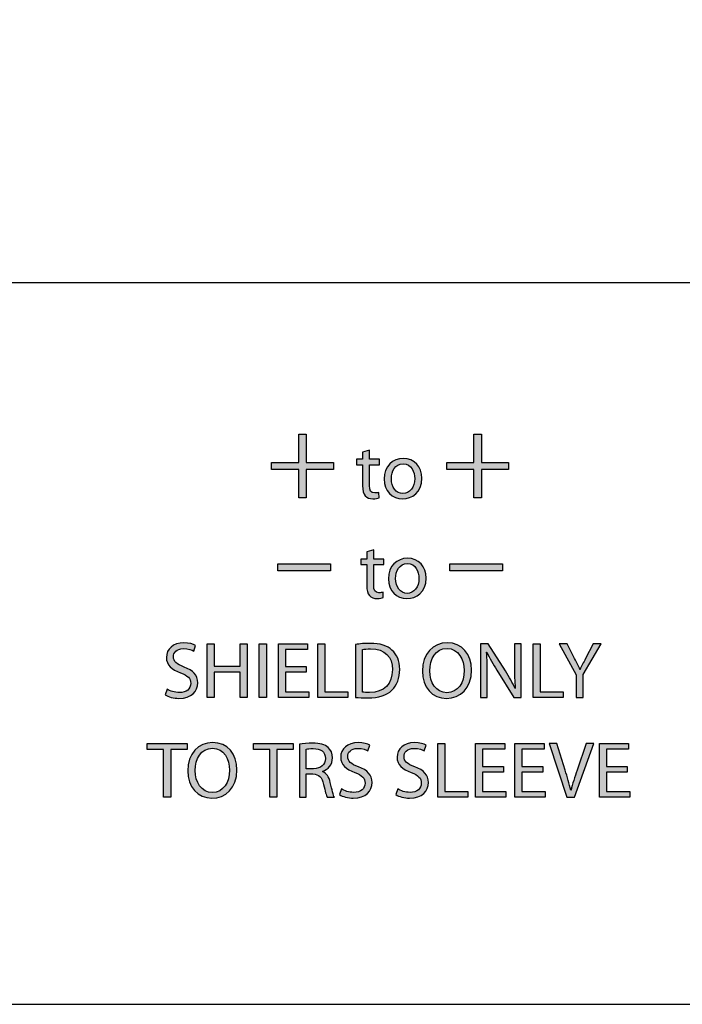
# Model space of a CAD drawing. Extents: x 0.49 to 7.8, y -9.7 to -0.42.
# Drawn here: x 3.48 to 4.41, y -9.7 to -8.33 of the extents above; entities that cross this region are included whole.
import ezdxf

# ---------------------------------------------------------------- set-up
doc = ezdxf.new("R2010")
doc.units = 0
doc.header["$MEASUREMENT"] = 0
doc.layers.add('LAYER_1', color=7, linetype='CONTINUOUS')

# ---------------------------------------------------------------- blocks, each defined once
blk = doc.blocks.new('BLOCK_130')
at = {"layer": 'LAYER_1'}
h = blk.add_hatch(color=7, dxfattribs=at)
h.dxf.hatch_style = 2
h.paths.add_polyline_path([(3.8835, -8.9114), (3.8835, -8.9505), (3.9212, -8.9505), (3.9212, -8.9605), (3.8835, -8.9605), (3.8835, -9), (3.8729, -9), (3.8729, -8.9605), (3.8352, -8.9605), (3.8352, -8.9505), (3.8729, -8.9505), (3.8729, -8.9114)])
h = blk.add_hatch(color=7, dxfattribs=at)
h.dxf.hatch_style = 2
h.paths.add_polyline_path([(4.1271, -8.9114), (4.1271, -8.9505), (4.1647, -8.9505), (4.1647, -8.9605), (4.1271, -8.9605), (4.1271, -9), (4.1164, -9), (4.1164, -8.9605), (4.0788, -8.9605), (4.0788, -8.9505), (4.1164, -8.9505), (4.1164, -8.9114)])
h = blk.add_hatch(color=7, dxfattribs=at)
h.dxf.hatch_style = 2
edge = h.paths.add_edge_path()
edge.add_spline(control_points=[(3.9713, -8.9334), (3.9713, -8.9334), (3.9713, -8.9462), (3.9713, -8.9462), (3.9713, -8.9462), (3.9853, -8.9462), (3.9853, -8.9462), (3.9853, -8.9462), (3.9853, -8.9537), (3.9853, -8.9537), (3.9853, -8.9537), (3.9713, -8.9537), (3.9713, -8.9537), (3.9713, -8.9537), (3.9713, -8.9827), (3.9713, -8.9827), (3.9713, -8.9893), (3.9732, -8.9931), (3.9787, -8.9931), (3.9813, -8.9931), (3.9829, -8.9929), (3.9843, -8.9924), (3.9843, -8.9924), (3.9848, -8.9999), (3.9848, -8.9999), (3.9829, -9.0006), (3.9799, -9.0012), (3.9761, -9.0012), (3.9715, -9.0012), (3.9679, -8.9997), (3.9655, -8.9971), (3.9629, -8.9941), (3.9618, -8.9893), (3.9618, -8.983), (3.9618, -8.983), (3.9618, -8.9537), (3.9618, -8.9537), (3.9618, -8.9537), (3.9534, -8.9537), (3.9534, -8.9537), (3.9534, -8.9537), (3.9534, -8.9462), (3.9534, -8.9462), (3.9534, -8.9462), (3.9618, -8.9462), (3.9618, -8.9462), (3.9618, -8.9462), (3.9618, -8.9363), (3.9618, -8.9363), (3.9618, -8.9363), (3.9713, -8.9334), (3.9713, -8.9334)], knot_values=[0, 0, 0, 0, 1, 1, 1, 2, 2, 2, 3, 3, 3, 4, 4, 4, 5, 5, 5, 6, 6, 6, 7, 7, 7, 8, 8, 8, 9, 9, 9, 10, 10, 10, 11, 11, 11, 12, 12, 12, 13, 13, 13, 14, 14, 14, 15, 15, 15, 16, 16, 16, 17, 17, 17, 17], degree=3, periodic=1)
h = blk.add_hatch(color=7, dxfattribs=at)
h.dxf.hatch_style = 2
edge = h.paths.add_edge_path()
edge.add_spline(control_points=[(4.0443, -8.9727), (4.0443, -8.9926), (4.0304, -9.0012), (4.0175, -9.0012), (4.0031, -9.0012), (3.9918, -8.9906), (3.9918, -8.9736), (3.9918, -8.9557), (4.0037, -8.9451), (4.0184, -8.9451), (4.0339, -8.9451), (4.0443, -8.9564), (4.0443, -8.9727)], knot_values=[0, 0, 0, 0, 1, 1, 1, 2, 2, 2, 3, 3, 3, 4, 4, 4, 4], degree=3, periodic=1)
edge = h.paths.add_edge_path()
edge.add_spline(control_points=[(4.0018, -8.9732), (4.0018, -8.985), (4.0084, -8.9939), (4.018, -8.9939), (4.0273, -8.9939), (4.0343, -8.9851), (4.0343, -8.973), (4.0343, -8.9639), (4.0298, -8.9525), (4.0182, -8.9525), (4.0068, -8.9525), (4.0018, -8.9631), (4.0018, -8.9732)], knot_values=[0, 0, 0, 0, 1, 1, 1, 2, 2, 2, 3, 3, 3, 4, 4, 4, 4], degree=3, periodic=1)
h = blk.add_hatch(color=7, dxfattribs=at)
h.dxf.hatch_style = 2
edge = h.paths.add_edge_path()
edge.add_spline(control_points=[(3.9772, -9.0723), (3.9772, -9.0723), (3.9772, -9.0851), (3.9772, -9.0851), (3.9772, -9.0851), (3.9912, -9.0851), (3.9912, -9.0851), (3.9912, -9.0851), (3.9912, -9.0926), (3.9912, -9.0926), (3.9912, -9.0926), (3.9772, -9.0926), (3.9772, -9.0926), (3.9772, -9.0926), (3.9772, -9.1216), (3.9772, -9.1216), (3.9772, -9.1282), (3.9791, -9.132), (3.9845, -9.132), (3.9872, -9.132), (3.9888, -9.1318), (3.9902, -9.1313), (3.9902, -9.1313), (3.9906, -9.1388), (3.9906, -9.1388), (3.9888, -9.1394), (3.9858, -9.1401), (3.982, -9.1401), (3.9774, -9.1401), (3.9738, -9.1385), (3.9714, -9.136), (3.9688, -9.133), (3.9677, -9.1282), (3.9677, -9.1219), (3.9677, -9.1219), (3.9677, -9.0926), (3.9677, -9.0926), (3.9677, -9.0926), (3.9593, -9.0926), (3.9593, -9.0926), (3.9593, -9.0926), (3.9593, -9.0851), (3.9593, -9.0851), (3.9593, -9.0851), (3.9677, -9.0851), (3.9677, -9.0851), (3.9677, -9.0851), (3.9677, -9.0751), (3.9677, -9.0751), (3.9677, -9.0751), (3.9772, -9.0723), (3.9772, -9.0723)], knot_values=[0, 0, 0, 0, 1, 1, 1, 2, 2, 2, 3, 3, 3, 4, 4, 4, 5, 5, 5, 6, 6, 6, 7, 7, 7, 8, 8, 8, 9, 9, 9, 10, 10, 10, 11, 11, 11, 12, 12, 12, 13, 13, 13, 14, 14, 14, 15, 15, 15, 16, 16, 16, 17, 17, 17, 17], degree=3, periodic=1)
h = blk.add_hatch(color=7, dxfattribs=at)
h.dxf.hatch_style = 2
edge = h.paths.add_edge_path()
edge.add_spline(control_points=[(4.0502, -9.1116), (4.0502, -9.1314), (4.0363, -9.1401), (4.0234, -9.1401), (4.009, -9.1401), (3.9977, -9.1294), (3.9977, -9.1125), (3.9977, -9.0946), (4.0095, -9.084), (4.0243, -9.084), (4.0398, -9.084), (4.0502, -9.0952), (4.0502, -9.1116)], knot_values=[0, 0, 0, 0, 1, 1, 1, 2, 2, 2, 3, 3, 3, 4, 4, 4, 4], degree=3, periodic=1)
edge = h.paths.add_edge_path()
edge.add_spline(control_points=[(4.0077, -9.1121), (4.0077, -9.1239), (4.0143, -9.1328), (4.0239, -9.1328), (4.0332, -9.1328), (4.0402, -9.124), (4.0402, -9.1119), (4.0402, -9.1028), (4.0356, -9.0914), (4.0241, -9.0914), (4.0127, -9.0914), (4.0077, -9.102), (4.0077, -9.1121)], knot_values=[0, 0, 0, 0, 1, 1, 1, 2, 2, 2, 3, 3, 3, 4, 4, 4, 4], degree=3, periodic=1)
h = blk.add_hatch(color=7, dxfattribs=at)
h.dxf.hatch_style = 2
h.paths.add_polyline_path([(3.917, -9.0916), (3.917, -9.1016), (3.8437, -9.1016), (3.8437, -9.0916)])
h = blk.add_hatch(color=7, dxfattribs=at)
h.dxf.hatch_style = 2
h.paths.add_polyline_path([(4.1563, -9.0916), (4.1563, -9.1016), (4.083, -9.1016), (4.083, -9.0916)])
h = blk.add_hatch(color=7, dxfattribs=at)
h.dxf.hatch_style = 2
edge = h.paths.add_edge_path()
edge.add_spline(control_points=[(3.6898, -9.266), (3.6941, -9.2688), (3.7003, -9.2709), (3.707, -9.2709), (3.7169, -9.2709), (3.7226, -9.2657), (3.7226, -9.2581), (3.7226, -9.2512), (3.7187, -9.2471), (3.7086, -9.2434), (3.6963, -9.2389), (3.6888, -9.2325), (3.6888, -9.222), (3.6888, -9.2104), (3.6984, -9.2017), (3.713, -9.2017), (3.7205, -9.2017), (3.7262, -9.2035), (3.7294, -9.2054), (3.7294, -9.2054), (3.7268, -9.2133), (3.7268, -9.2133), (3.7244, -9.2118), (3.7194, -9.2097), (3.7127, -9.2097), (3.7024, -9.2097), (3.6986, -9.2158), (3.6986, -9.2209), (3.6986, -9.2279), (3.7031, -9.2314), (3.7134, -9.2354), (3.7261, -9.2402), (3.7324, -9.2464), (3.7324, -9.2574), (3.7324, -9.2689), (3.724, -9.279), (3.7063, -9.279), (3.6991, -9.279), (3.6912, -9.2768), (3.6872, -9.2741), (3.6872, -9.2741), (3.6898, -9.266), (3.6898, -9.266)], knot_values=[0, 0, 0, 0, 1, 1, 1, 2, 2, 2, 3, 3, 3, 4, 4, 4, 5, 5, 5, 6, 6, 6, 7, 7, 7, 8, 8, 8, 9, 9, 9, 10, 10, 10, 11, 11, 11, 12, 12, 12, 13, 13, 13, 14, 14, 14, 14], degree=3, periodic=1)
h = blk.add_hatch(color=7, dxfattribs=at)
h.dxf.hatch_style = 2
h.paths.add_polyline_path([(3.7554, -9.2029), (3.7554, -9.2342), (3.7916, -9.2342), (3.7916, -9.2029), (3.8014, -9.2029), (3.8014, -9.2778), (3.7916, -9.2778), (3.7916, -9.2427), (3.7554, -9.2427), (3.7554, -9.2778), (3.7457, -9.2778), (3.7457, -9.2029)])
h = blk.add_hatch(color=7, dxfattribs=at)
h.dxf.hatch_style = 2
h.paths.add_polyline_path([(3.8279, -9.2029), (3.8279, -9.2778), (3.8181, -9.2778), (3.8181, -9.2029)])
h = blk.add_hatch(color=7, dxfattribs=at)
h.dxf.hatch_style = 2
h.paths.add_polyline_path([(3.8834, -9.2427), (3.8544, -9.2427), (3.8544, -9.2697), (3.8869, -9.2697), (3.8869, -9.2778), (3.8447, -9.2778), (3.8447, -9.2029), (3.8852, -9.2029), (3.8852, -9.211), (3.8544, -9.211), (3.8544, -9.2347), (3.8834, -9.2347)])
h = blk.add_hatch(color=7, dxfattribs=at)
h.dxf.hatch_style = 2
h.paths.add_polyline_path([(3.8993, -9.2029), (3.9091, -9.2029), (3.9091, -9.2697), (3.9411, -9.2697), (3.9411, -9.2778), (3.8993, -9.2778)])
h = blk.add_hatch(color=7, dxfattribs=at)
h.dxf.hatch_style = 2
edge = h.paths.add_edge_path()
edge.add_spline(control_points=[(3.9519, -9.204), (3.9578, -9.203), (3.9648, -9.2024), (3.9724, -9.2024), (3.9863, -9.2024), (3.9962, -9.2057), (4.0027, -9.2117), (4.0095, -9.2178), (4.0134, -9.2265), (4.0134, -9.2386), (4.0134, -9.2508), (4.0095, -9.2608), (4.0026, -9.2677), (3.9955, -9.2747), (3.984, -9.2784), (3.9694, -9.2784), (3.9624, -9.2784), (3.9568, -9.2781), (3.9519, -9.2776), (3.9519, -9.2776), (3.9519, -9.204), (3.9519, -9.204)], knot_values=[0, 0, 0, 0, 1, 1, 1, 2, 2, 2, 3, 3, 3, 4, 4, 4, 5, 5, 5, 6, 6, 6, 7, 7, 7, 7], degree=3, periodic=1)
edge = h.paths.add_edge_path()
edge.add_spline(control_points=[(3.9615, -9.2702), (3.964, -9.2706), (3.9675, -9.2707), (3.9713, -9.2707), (3.9921, -9.2707), (4.0032, -9.2591), (4.0032, -9.2389), (4.0033, -9.2213), (3.9933, -9.21), (3.9729, -9.21), (3.9679, -9.21), (3.9641, -9.2105), (3.9615, -9.211), (3.9615, -9.211), (3.9615, -9.2702), (3.9615, -9.2702)], knot_values=[0, 0, 0, 0, 1, 1, 1, 2, 2, 2, 3, 3, 3, 4, 4, 4, 5, 5, 5, 5], degree=3, periodic=1)
h = blk.add_hatch(color=7, dxfattribs=at)
h.dxf.hatch_style = 2
edge = h.paths.add_edge_path()
edge.add_spline(control_points=[(4.1134, -9.2396), (4.1134, -9.2652), (4.0977, -9.279), (4.0786, -9.279), (4.0588, -9.279), (4.045, -9.2636), (4.045, -9.2409), (4.045, -9.2171), (4.0597, -9.2016), (4.0796, -9.2016), (4.1002, -9.2016), (4.1134, -9.2173), (4.1134, -9.2396)], knot_values=[0, 0, 0, 0, 1, 1, 1, 2, 2, 2, 3, 3, 3, 4, 4, 4, 4], degree=3, periodic=1)
edge = h.paths.add_edge_path()
edge.add_spline(control_points=[(4.0552, -9.2407), (4.0552, -9.2568), (4.0639, -9.2711), (4.0792, -9.2711), (4.0945, -9.2711), (4.1032, -9.257), (4.1032, -9.24), (4.1032, -9.225), (4.0954, -9.2095), (4.0793, -9.2095), (4.0632, -9.2095), (4.0552, -9.2244), (4.0552, -9.2407)], knot_values=[0, 0, 0, 0, 1, 1, 1, 2, 2, 2, 3, 3, 3, 4, 4, 4, 4], degree=3, periodic=1)
h = blk.add_hatch(color=7, dxfattribs=at)
h.dxf.hatch_style = 2
edge = h.paths.add_edge_path()
edge.add_spline(control_points=[(4.126, -9.2778), (4.126, -9.2778), (4.126, -9.2029), (4.126, -9.2029), (4.126, -9.2029), (4.1367, -9.2029), (4.1367, -9.2029), (4.1367, -9.2029), (4.1605, -9.2408), (4.1605, -9.2408), (4.166, -9.2496), (4.1704, -9.2575), (4.1739, -9.2651), (4.1739, -9.2651), (4.1742, -9.265), (4.1742, -9.265), (4.1733, -9.255), (4.1731, -9.2459), (4.1731, -9.2342), (4.1731, -9.2342), (4.1731, -9.2029), (4.1731, -9.2029), (4.1731, -9.2029), (4.1822, -9.2029), (4.1822, -9.2029), (4.1822, -9.2029), (4.1822, -9.2778), (4.1822, -9.2778), (4.1822, -9.2778), (4.1724, -9.2778), (4.1724, -9.2778), (4.1724, -9.2778), (4.1486, -9.2398), (4.1486, -9.2398), (4.1434, -9.2315), (4.1384, -9.2229), (4.1348, -9.2148), (4.1348, -9.2148), (4.1344, -9.2149), (4.1344, -9.2149), (4.135, -9.2244), (4.1351, -9.2334), (4.1351, -9.2458), (4.1351, -9.2458), (4.1351, -9.2778), (4.1351, -9.2778), (4.1351, -9.2778), (4.126, -9.2778), (4.126, -9.2778)], knot_values=[0, 0, 0, 0, 1, 1, 1, 2, 2, 2, 3, 3, 3, 4, 4, 4, 5, 5, 5, 6, 6, 6, 7, 7, 7, 8, 8, 8, 9, 9, 9, 10, 10, 10, 11, 11, 11, 12, 12, 12, 13, 13, 13, 14, 14, 14, 15, 15, 15, 16, 16, 16, 16], degree=3, periodic=1)
h = blk.add_hatch(color=7, dxfattribs=at)
h.dxf.hatch_style = 2
h.paths.add_polyline_path([(4.199, -9.2029), (4.2088, -9.2029), (4.2088, -9.2697), (4.2407, -9.2697), (4.2407, -9.2778), (4.199, -9.2778)])
h = blk.add_hatch(color=7, dxfattribs=at)
h.dxf.hatch_style = 2
edge = h.paths.add_edge_path()
edge.add_spline(control_points=[(4.2589, -9.2778), (4.2589, -9.2778), (4.2589, -9.246), (4.2589, -9.246), (4.2589, -9.246), (4.2351, -9.2029), (4.2351, -9.2029), (4.2351, -9.2029), (4.2462, -9.2029), (4.2462, -9.2029), (4.2462, -9.2029), (4.2568, -9.2236), (4.2568, -9.2236), (4.2595, -9.2292), (4.2619, -9.2338), (4.2642, -9.239), (4.2642, -9.239), (4.2644, -9.239), (4.2644, -9.239), (4.2664, -9.2341), (4.2691, -9.2292), (4.272, -9.2236), (4.272, -9.2236), (4.2827, -9.2029), (4.2827, -9.2029), (4.2827, -9.2029), (4.2936, -9.2029), (4.2936, -9.2029), (4.2936, -9.2029), (4.2686, -9.2459), (4.2686, -9.2459), (4.2686, -9.2459), (4.2686, -9.2778), (4.2686, -9.2778), (4.2686, -9.2778), (4.2589, -9.2778), (4.2589, -9.2778)], knot_values=[0, 0, 0, 0, 1, 1, 1, 2, 2, 2, 3, 3, 3, 4, 4, 4, 5, 5, 5, 6, 6, 6, 7, 7, 7, 8, 8, 8, 9, 9, 9, 10, 10, 10, 11, 11, 11, 12, 12, 12, 12], degree=3, periodic=1)
h = blk.add_hatch(color=7, dxfattribs=at)
h.dxf.hatch_style = 2
h.paths.add_polyline_path([(3.685, -9.35), (3.6622, -9.35), (3.6622, -9.3418), (3.7176, -9.3418), (3.7176, -9.35), (3.6948, -9.35), (3.6948, -9.4167), (3.685, -9.4167)])
h = blk.add_hatch(color=7, dxfattribs=at)
h.dxf.hatch_style = 2
edge = h.paths.add_edge_path()
edge.add_spline(control_points=[(3.787, -9.3785), (3.787, -9.4041), (3.7713, -9.4179), (3.7522, -9.4179), (3.7323, -9.4179), (3.7186, -9.4025), (3.7186, -9.3798), (3.7186, -9.356), (3.7332, -9.3405), (3.7532, -9.3405), (3.7737, -9.3405), (3.787, -9.3561), (3.787, -9.3785)], knot_values=[0, 0, 0, 0, 1, 1, 1, 2, 2, 2, 3, 3, 3, 4, 4, 4, 4], degree=3, periodic=1)
edge = h.paths.add_edge_path()
edge.add_spline(control_points=[(3.7288, -9.3796), (3.7288, -9.3957), (3.7374, -9.41), (3.7528, -9.41), (3.7681, -9.41), (3.7767, -9.3959), (3.7767, -9.3789), (3.7767, -9.3639), (3.769, -9.3484), (3.7529, -9.3484), (3.7368, -9.3484), (3.7288, -9.3633), (3.7288, -9.3796)], knot_values=[0, 0, 0, 0, 1, 1, 1, 2, 2, 2, 3, 3, 3, 4, 4, 4, 4], degree=3, periodic=1)
h = blk.add_hatch(color=7, dxfattribs=at)
h.dxf.hatch_style = 2
h.paths.add_polyline_path([(3.8328, -9.35), (3.81, -9.35), (3.81, -9.3418), (3.8654, -9.3418), (3.8654, -9.35), (3.8425, -9.35), (3.8425, -9.4167), (3.8328, -9.4167)])
h = blk.add_hatch(color=7, dxfattribs=at)
h.dxf.hatch_style = 2
edge = h.paths.add_edge_path()
edge.add_spline(control_points=[(3.8738, -9.3428), (3.8787, -9.3419), (3.8858, -9.3413), (3.8923, -9.3413), (3.9026, -9.3413), (3.9094, -9.3433), (3.914, -9.3474), (3.9176, -9.3507), (3.9199, -9.3558), (3.9199, -9.3617), (3.9199, -9.3715), (3.9136, -9.378), (3.9059, -9.3807), (3.9059, -9.3807), (3.9059, -9.381), (3.9059, -9.381), (3.9115, -9.383), (3.915, -9.3883), (3.9168, -9.3961), (3.9192, -9.4066), (3.921, -9.4138), (3.9225, -9.4167), (3.9225, -9.4167), (3.9125, -9.4167), (3.9125, -9.4167), (3.9113, -9.4144), (3.9096, -9.4081), (3.9076, -9.3988), (3.9054, -9.3885), (3.9013, -9.3846), (3.8925, -9.3842), (3.8925, -9.3842), (3.8834, -9.3842), (3.8834, -9.3842), (3.8834, -9.3842), (3.8834, -9.4167), (3.8834, -9.4167), (3.8834, -9.4167), (3.8738, -9.4167), (3.8738, -9.4167), (3.8738, -9.4167), (3.8738, -9.3428), (3.8738, -9.3428)], knot_values=[0, 0, 0, 0, 1, 1, 1, 2, 2, 2, 3, 3, 3, 4, 4, 4, 5, 5, 5, 6, 6, 6, 7, 7, 7, 8, 8, 8, 9, 9, 9, 10, 10, 10, 11, 11, 11, 12, 12, 12, 13, 13, 13, 14, 14, 14, 14], degree=3, periodic=1)
edge = h.paths.add_edge_path()
edge.add_spline(control_points=[(3.8834, -9.3769), (3.8834, -9.3769), (3.8933, -9.3769), (3.8933, -9.3769), (3.9037, -9.3769), (3.9102, -9.3712), (3.9102, -9.3627), (3.9102, -9.353), (3.9032, -9.3488), (3.893, -9.3488), (3.8883, -9.3488), (3.8851, -9.3491), (3.8834, -9.3496), (3.8834, -9.3496), (3.8834, -9.3769), (3.8834, -9.3769)], knot_values=[0, 0, 0, 0, 1, 1, 1, 2, 2, 2, 3, 3, 3, 4, 4, 4, 5, 5, 5, 5], degree=3, periodic=1)
h = blk.add_hatch(color=7, dxfattribs=at)
h.dxf.hatch_style = 2
edge = h.paths.add_edge_path()
edge.add_spline(control_points=[(3.9323, -9.4049), (3.9367, -9.4077), (3.9429, -9.4098), (3.9495, -9.4098), (3.9594, -9.4098), (3.9652, -9.4046), (3.9652, -9.397), (3.9652, -9.3901), (3.9612, -9.386), (3.9511, -9.3822), (3.9389, -9.3778), (3.9313, -9.3714), (3.9313, -9.3609), (3.9313, -9.3493), (3.941, -9.3406), (3.9555, -9.3406), (3.9631, -9.3406), (3.9688, -9.3424), (3.972, -9.3443), (3.972, -9.3443), (3.9693, -9.3521), (3.9693, -9.3521), (3.967, -9.3507), (3.962, -9.3486), (3.9552, -9.3486), (3.945, -9.3486), (3.9411, -9.3547), (3.9411, -9.3598), (3.9411, -9.3668), (3.9457, -9.3703), (3.956, -9.3742), (3.9686, -9.3791), (3.975, -9.3852), (3.975, -9.3962), (3.975, -9.4078), (3.9665, -9.4179), (3.9489, -9.4179), (3.9417, -9.4179), (3.9338, -9.4157), (3.9298, -9.413), (3.9298, -9.413), (3.9323, -9.4049), (3.9323, -9.4049)], knot_values=[0, 0, 0, 0, 1, 1, 1, 2, 2, 2, 3, 3, 3, 4, 4, 4, 5, 5, 5, 6, 6, 6, 7, 7, 7, 8, 8, 8, 9, 9, 9, 10, 10, 10, 11, 11, 11, 12, 12, 12, 13, 13, 13, 14, 14, 14, 14], degree=3, periodic=1)
h = blk.add_hatch(color=7, dxfattribs=at)
h.dxf.hatch_style = 2
edge = h.paths.add_edge_path()
edge.add_spline(control_points=[(4.0107, -9.4049), (4.015, -9.4077), (4.0212, -9.4098), (4.0279, -9.4098), (4.0378, -9.4098), (4.0435, -9.4046), (4.0435, -9.397), (4.0435, -9.3901), (4.0395, -9.386), (4.0294, -9.3822), (4.0172, -9.3778), (4.0097, -9.3714), (4.0097, -9.3609), (4.0097, -9.3493), (4.0193, -9.3406), (4.0339, -9.3406), (4.0414, -9.3406), (4.0471, -9.3424), (4.0503, -9.3443), (4.0503, -9.3443), (4.0476, -9.3521), (4.0476, -9.3521), (4.0453, -9.3507), (4.0403, -9.3486), (4.0335, -9.3486), (4.0233, -9.3486), (4.0194, -9.3547), (4.0194, -9.3598), (4.0194, -9.3668), (4.024, -9.3703), (4.0343, -9.3742), (4.047, -9.3791), (4.0533, -9.3852), (4.0533, -9.3962), (4.0533, -9.4078), (4.0449, -9.4179), (4.0272, -9.4179), (4.02, -9.4179), (4.0121, -9.4157), (4.0081, -9.413), (4.0081, -9.413), (4.0107, -9.4049), (4.0107, -9.4049)], knot_values=[0, 0, 0, 0, 1, 1, 1, 2, 2, 2, 3, 3, 3, 4, 4, 4, 5, 5, 5, 6, 6, 6, 7, 7, 7, 8, 8, 8, 9, 9, 9, 10, 10, 10, 11, 11, 11, 12, 12, 12, 13, 13, 13, 14, 14, 14, 14], degree=3, periodic=1)
h = blk.add_hatch(color=7, dxfattribs=at)
h.dxf.hatch_style = 2
h.paths.add_polyline_path([(4.0666, -9.3418), (4.0763, -9.3418), (4.0763, -9.4086), (4.1083, -9.4086), (4.1083, -9.4167), (4.0666, -9.4167)])
h = blk.add_hatch(color=7, dxfattribs=at)
h.dxf.hatch_style = 2
h.paths.add_polyline_path([(4.1577, -9.3816), (4.1288, -9.3816), (4.1288, -9.4086), (4.1612, -9.4086), (4.1612, -9.4167), (4.119, -9.4167), (4.119, -9.3418), (4.1595, -9.3418), (4.1595, -9.3499), (4.1288, -9.3499), (4.1288, -9.3736), (4.1577, -9.3736)])
h = blk.add_hatch(color=7, dxfattribs=at)
h.dxf.hatch_style = 2
h.paths.add_polyline_path([(4.2124, -9.3816), (4.1834, -9.3816), (4.1834, -9.4086), (4.2159, -9.4086), (4.2159, -9.4167), (4.1737, -9.4167), (4.1737, -9.3418), (4.2142, -9.3418), (4.2142, -9.3499), (4.1834, -9.3499), (4.1834, -9.3736), (4.2124, -9.3736)])
h = blk.add_hatch(color=7, dxfattribs=at)
h.dxf.hatch_style = 2
edge = h.paths.add_edge_path()
edge.add_spline(control_points=[(4.2459, -9.4167), (4.2459, -9.4167), (4.2213, -9.3418), (4.2213, -9.3418), (4.2213, -9.3418), (4.2319, -9.3418), (4.2319, -9.3418), (4.2319, -9.3418), (4.2435, -9.3787), (4.2435, -9.3787), (4.2466, -9.3888), (4.2494, -9.3979), (4.2515, -9.4067), (4.2515, -9.4067), (4.2518, -9.4067), (4.2518, -9.4067), (4.2539, -9.398), (4.2569, -9.3886), (4.2603, -9.3788), (4.2603, -9.3788), (4.273, -9.3418), (4.273, -9.3418), (4.273, -9.3418), (4.2833, -9.3418), (4.2833, -9.3418), (4.2833, -9.3418), (4.2565, -9.4167), (4.2565, -9.4167), (4.2565, -9.4167), (4.2459, -9.4167), (4.2459, -9.4167)], knot_values=[0, 0, 0, 0, 1, 1, 1, 2, 2, 2, 3, 3, 3, 4, 4, 4, 5, 5, 5, 6, 6, 6, 7, 7, 7, 8, 8, 8, 9, 9, 9, 10, 10, 10, 10], degree=3, periodic=1)
h = blk.add_hatch(color=7, dxfattribs=at)
h.dxf.hatch_style = 2
h.paths.add_polyline_path([(4.3301, -9.3816), (4.3011, -9.3816), (4.3011, -9.4086), (4.3335, -9.4086), (4.3335, -9.4167), (4.2913, -9.4167), (4.2913, -9.3418), (4.3319, -9.3418), (4.3319, -9.3499), (4.3011, -9.3499), (4.3011, -9.3736), (4.3301, -9.3736)])
for points in [[(3.8835, -8.9114), (3.8835, -8.9505), (3.9212, -8.9505), (3.9212, -8.9605), (3.8835, -8.9605), (3.8835, -9), (3.8729, -9), (3.8729, -8.9605), (3.8352, -8.9605), (3.8352, -8.9505), (3.8729, -8.9505), (3.8729, -8.9114), (3.8835, -8.9114)], [(4.1271, -8.9114), (4.1271, -8.9505), (4.1647, -8.9505), (4.1647, -8.9605), (4.1271, -8.9605), (4.1271, -9), (4.1164, -9), (4.1164, -8.9605), (4.0788, -8.9605), (4.0788, -8.9505), (4.1164, -8.9505), (4.1164, -8.9114), (4.1271, -8.9114)], [(3.917, -9.0916), (3.917, -9.1016), (3.8437, -9.1016), (3.8437, -9.0916), (3.917, -9.0916)], [(4.1563, -9.0916), (4.1563, -9.1016), (4.083, -9.1016), (4.083, -9.0916), (4.1563, -9.0916)], [(3.7554, -9.2029), (3.7554, -9.2342), (3.7916, -9.2342), (3.7916, -9.2029), (3.8014, -9.2029), (3.8014, -9.2778), (3.7916, -9.2778), (3.7916, -9.2427), (3.7554, -9.2427), (3.7554, -9.2778), (3.7457, -9.2778), (3.7457, -9.2029), (3.7554, -9.2029)], [(3.8279, -9.2029), (3.8279, -9.2778), (3.8181, -9.2778), (3.8181, -9.2029), (3.8279, -9.2029)], [(3.8834, -9.2427), (3.8544, -9.2427), (3.8544, -9.2697), (3.8869, -9.2697), (3.8869, -9.2778), (3.8447, -9.2778), (3.8447, -9.2029), (3.8852, -9.2029), (3.8852, -9.211), (3.8544, -9.211), (3.8544, -9.2347), (3.8834, -9.2347), (3.8834, -9.2427)], [(3.8993, -9.2029), (3.9091, -9.2029), (3.9091, -9.2697), (3.9411, -9.2697), (3.9411, -9.2778), (3.8993, -9.2778), (3.8993, -9.2029)], [(4.199, -9.2029), (4.2088, -9.2029), (4.2088, -9.2697), (4.2407, -9.2697), (4.2407, -9.2778), (4.199, -9.2778), (4.199, -9.2029)], [(3.685, -9.35), (3.6622, -9.35), (3.6622, -9.3418), (3.7176, -9.3418), (3.7176, -9.35), (3.6948, -9.35), (3.6948, -9.4167), (3.685, -9.4167), (3.685, -9.35)], [(3.8328, -9.35), (3.81, -9.35), (3.81, -9.3418), (3.8654, -9.3418), (3.8654, -9.35), (3.8425, -9.35), (3.8425, -9.4167), (3.8328, -9.4167), (3.8328, -9.35)], [(4.0666, -9.3418), (4.0763, -9.3418), (4.0763, -9.4086), (4.1083, -9.4086), (4.1083, -9.4167), (4.0666, -9.4167), (4.0666, -9.3418)], [(4.1577, -9.3816), (4.1288, -9.3816), (4.1288, -9.4086), (4.1612, -9.4086), (4.1612, -9.4167), (4.119, -9.4167), (4.119, -9.3418), (4.1595, -9.3418), (4.1595, -9.3499), (4.1288, -9.3499), (4.1288, -9.3736), (4.1577, -9.3736), (4.1577, -9.3816)], [(4.2124, -9.3816), (4.1834, -9.3816), (4.1834, -9.4086), (4.2159, -9.4086), (4.2159, -9.4167), (4.1737, -9.4167), (4.1737, -9.3418), (4.2142, -9.3418), (4.2142, -9.3499), (4.1834, -9.3499), (4.1834, -9.3736), (4.2124, -9.3736), (4.2124, -9.3816)], [(4.3301, -9.3816), (4.3011, -9.3816), (4.3011, -9.4086), (4.3335, -9.4086), (4.3335, -9.4167), (4.2913, -9.4167), (4.2913, -9.3418), (4.3319, -9.3418), (4.3319, -9.3499), (4.3011, -9.3499), (4.3011, -9.3736), (4.3301, -9.3736), (4.3301, -9.3816)]]:
    blk.add_lwpolyline(points, dxfattribs=at)
for points, knots in [([(3.9713, -8.9334), (3.9713, -8.9334), (3.9713, -8.9462), (3.9713, -8.9462), (3.9713, -8.9462), (3.9853, -8.9462), (3.9853, -8.9462), (3.9853, -8.9462), (3.9853, -8.9537), (3.9853, -8.9537), (3.9853, -8.9537), (3.9713, -8.9537), (3.9713, -8.9537), (3.9713, -8.9537), (3.9713, -8.9827), (3.9713, -8.9827), (3.9713, -8.9893), (3.9732, -8.9931), (3.9787, -8.9931), (3.9813, -8.9931), (3.9829, -8.9929), (3.9843, -8.9924), (3.9843, -8.9924), (3.9848, -8.9999), (3.9848, -8.9999), (3.9829, -9.0006), (3.9799, -9.0012), (3.9761, -9.0012), (3.9715, -9.0012), (3.9679, -8.9997), (3.9655, -8.9971), (3.9629, -8.9941), (3.9618, -8.9893), (3.9618, -8.983), (3.9618, -8.983), (3.9618, -8.9537), (3.9618, -8.9537), (3.9618, -8.9537), (3.9534, -8.9537), (3.9534, -8.9537), (3.9534, -8.9537), (3.9534, -8.9462), (3.9534, -8.9462), (3.9534, -8.9462), (3.9618, -8.9462), (3.9618, -8.9462), (3.9618, -8.9462), (3.9618, -8.9363), (3.9618, -8.9363), (3.9618, -8.9363), (3.9713, -8.9334), (3.9713, -8.9334)], [0, 0, 0, 0, 1, 1, 1, 2, 2, 2, 3, 3, 3, 4, 4, 4, 5, 5, 5, 6, 6, 6, 7, 7, 7, 8, 8, 8, 9, 9, 9, 10, 10, 10, 11, 11, 11, 12, 12, 12, 13, 13, 13, 14, 14, 14, 15, 15, 15, 16, 16, 16, 17, 17, 17, 17]), ([(4.0443, -8.9727), (4.0443, -8.9926), (4.0304, -9.0012), (4.0175, -9.0012), (4.0031, -9.0012), (3.9918, -8.9906), (3.9918, -8.9736), (3.9918, -8.9557), (4.0037, -8.9451), (4.0184, -8.9451), (4.0339, -8.9451), (4.0443, -8.9564), (4.0443, -8.9727)], [0, 0, 0, 0, 1, 1, 1, 2, 2, 2, 3, 3, 3, 4, 4, 4, 4]), ([(4.0018, -8.9732), (4.0018, -8.985), (4.0084, -8.9939), (4.018, -8.9939), (4.0273, -8.9939), (4.0343, -8.9851), (4.0343, -8.973), (4.0343, -8.9639), (4.0298, -8.9525), (4.0182, -8.9525), (4.0068, -8.9525), (4.0018, -8.9631), (4.0018, -8.9732)], [0, 0, 0, 0, 1, 1, 1, 2, 2, 2, 3, 3, 3, 4, 4, 4, 4]), ([(3.9772, -9.0723), (3.9772, -9.0723), (3.9772, -9.0851), (3.9772, -9.0851), (3.9772, -9.0851), (3.9912, -9.0851), (3.9912, -9.0851), (3.9912, -9.0851), (3.9912, -9.0926), (3.9912, -9.0926), (3.9912, -9.0926), (3.9772, -9.0926), (3.9772, -9.0926), (3.9772, -9.0926), (3.9772, -9.1216), (3.9772, -9.1216), (3.9772, -9.1282), (3.9791, -9.132), (3.9845, -9.132), (3.9872, -9.132), (3.9888, -9.1318), (3.9902, -9.1313), (3.9902, -9.1313), (3.9906, -9.1388), (3.9906, -9.1388), (3.9888, -9.1394), (3.9858, -9.1401), (3.982, -9.1401), (3.9774, -9.1401), (3.9738, -9.1385), (3.9714, -9.136), (3.9688, -9.133), (3.9677, -9.1282), (3.9677, -9.1219), (3.9677, -9.1219), (3.9677, -9.0926), (3.9677, -9.0926), (3.9677, -9.0926), (3.9593, -9.0926), (3.9593, -9.0926), (3.9593, -9.0926), (3.9593, -9.0851), (3.9593, -9.0851), (3.9593, -9.0851), (3.9677, -9.0851), (3.9677, -9.0851), (3.9677, -9.0851), (3.9677, -9.0751), (3.9677, -9.0751), (3.9677, -9.0751), (3.9772, -9.0723), (3.9772, -9.0723)], [0, 0, 0, 0, 1, 1, 1, 2, 2, 2, 3, 3, 3, 4, 4, 4, 5, 5, 5, 6, 6, 6, 7, 7, 7, 8, 8, 8, 9, 9, 9, 10, 10, 10, 11, 11, 11, 12, 12, 12, 13, 13, 13, 14, 14, 14, 15, 15, 15, 16, 16, 16, 17, 17, 17, 17]), ([(4.0502, -9.1116), (4.0502, -9.1314), (4.0363, -9.1401), (4.0234, -9.1401), (4.009, -9.1401), (3.9977, -9.1294), (3.9977, -9.1125), (3.9977, -9.0946), (4.0095, -9.084), (4.0243, -9.084), (4.0398, -9.084), (4.0502, -9.0952), (4.0502, -9.1116)], [0, 0, 0, 0, 1, 1, 1, 2, 2, 2, 3, 3, 3, 4, 4, 4, 4]), ([(4.0077, -9.1121), (4.0077, -9.1239), (4.0143, -9.1328), (4.0239, -9.1328), (4.0332, -9.1328), (4.0402, -9.124), (4.0402, -9.1119), (4.0402, -9.1028), (4.0356, -9.0914), (4.0241, -9.0914), (4.0127, -9.0914), (4.0077, -9.102), (4.0077, -9.1121)], [0, 0, 0, 0, 1, 1, 1, 2, 2, 2, 3, 3, 3, 4, 4, 4, 4]), ([(3.6898, -9.266), (3.6941, -9.2688), (3.7003, -9.2709), (3.707, -9.2709), (3.7169, -9.2709), (3.7226, -9.2657), (3.7226, -9.2581), (3.7226, -9.2512), (3.7187, -9.2471), (3.7086, -9.2434), (3.6963, -9.2389), (3.6888, -9.2325), (3.6888, -9.222), (3.6888, -9.2104), (3.6984, -9.2017), (3.713, -9.2017), (3.7205, -9.2017), (3.7262, -9.2035), (3.7294, -9.2054), (3.7294, -9.2054), (3.7268, -9.2133), (3.7268, -9.2133), (3.7244, -9.2118), (3.7194, -9.2097), (3.7127, -9.2097), (3.7024, -9.2097), (3.6986, -9.2158), (3.6986, -9.2209), (3.6986, -9.2279), (3.7031, -9.2314), (3.7134, -9.2354), (3.7261, -9.2402), (3.7324, -9.2464), (3.7324, -9.2574), (3.7324, -9.2689), (3.724, -9.279), (3.7063, -9.279), (3.6991, -9.279), (3.6912, -9.2768), (3.6872, -9.2741), (3.6872, -9.2741), (3.6898, -9.266), (3.6898, -9.266)], [0, 0, 0, 0, 1, 1, 1, 2, 2, 2, 3, 3, 3, 4, 4, 4, 5, 5, 5, 6, 6, 6, 7, 7, 7, 8, 8, 8, 9, 9, 9, 10, 10, 10, 11, 11, 11, 12, 12, 12, 13, 13, 13, 14, 14, 14, 14]), ([(3.9519, -9.204), (3.9578, -9.203), (3.9648, -9.2024), (3.9724, -9.2024), (3.9863, -9.2024), (3.9962, -9.2057), (4.0027, -9.2117), (4.0095, -9.2178), (4.0134, -9.2265), (4.0134, -9.2386), (4.0134, -9.2508), (4.0095, -9.2608), (4.0026, -9.2677), (3.9955, -9.2747), (3.984, -9.2784), (3.9694, -9.2784), (3.9624, -9.2784), (3.9568, -9.2781), (3.9519, -9.2776), (3.9519, -9.2776), (3.9519, -9.204), (3.9519, -9.204)], [0, 0, 0, 0, 1, 1, 1, 2, 2, 2, 3, 3, 3, 4, 4, 4, 5, 5, 5, 6, 6, 6, 7, 7, 7, 7]), ([(4.1134, -9.2396), (4.1134, -9.2652), (4.0977, -9.279), (4.0786, -9.279), (4.0588, -9.279), (4.045, -9.2636), (4.045, -9.2409), (4.045, -9.2171), (4.0597, -9.2016), (4.0796, -9.2016), (4.1002, -9.2016), (4.1134, -9.2173), (4.1134, -9.2396)], [0, 0, 0, 0, 1, 1, 1, 2, 2, 2, 3, 3, 3, 4, 4, 4, 4]), ([(4.0552, -9.2407), (4.0552, -9.2568), (4.0639, -9.2711), (4.0792, -9.2711), (4.0945, -9.2711), (4.1032, -9.257), (4.1032, -9.24), (4.1032, -9.225), (4.0954, -9.2095), (4.0793, -9.2095), (4.0632, -9.2095), (4.0552, -9.2244), (4.0552, -9.2407)], [0, 0, 0, 0, 1, 1, 1, 2, 2, 2, 3, 3, 3, 4, 4, 4, 4]), ([(4.126, -9.2778), (4.126, -9.2778), (4.126, -9.2029), (4.126, -9.2029), (4.126, -9.2029), (4.1367, -9.2029), (4.1367, -9.2029), (4.1367, -9.2029), (4.1605, -9.2408), (4.1605, -9.2408), (4.166, -9.2496), (4.1704, -9.2575), (4.1739, -9.2651), (4.1739, -9.2651), (4.1742, -9.265), (4.1742, -9.265), (4.1733, -9.255), (4.1731, -9.2459), (4.1731, -9.2342), (4.1731, -9.2342), (4.1731, -9.2029), (4.1731, -9.2029), (4.1731, -9.2029), (4.1822, -9.2029), (4.1822, -9.2029), (4.1822, -9.2029), (4.1822, -9.2778), (4.1822, -9.2778), (4.1822, -9.2778), (4.1724, -9.2778), (4.1724, -9.2778), (4.1724, -9.2778), (4.1486, -9.2398), (4.1486, -9.2398), (4.1434, -9.2315), (4.1384, -9.2229), (4.1348, -9.2148), (4.1348, -9.2148), (4.1344, -9.2149), (4.1344, -9.2149), (4.135, -9.2244), (4.1351, -9.2334), (4.1351, -9.2458), (4.1351, -9.2458), (4.1351, -9.2778), (4.1351, -9.2778), (4.1351, -9.2778), (4.126, -9.2778), (4.126, -9.2778)], [0, 0, 0, 0, 1, 1, 1, 2, 2, 2, 3, 3, 3, 4, 4, 4, 5, 5, 5, 6, 6, 6, 7, 7, 7, 8, 8, 8, 9, 9, 9, 10, 10, 10, 11, 11, 11, 12, 12, 12, 13, 13, 13, 14, 14, 14, 15, 15, 15, 16, 16, 16, 16]), ([(4.2589, -9.2778), (4.2589, -9.2778), (4.2589, -9.246), (4.2589, -9.246), (4.2589, -9.246), (4.2351, -9.2029), (4.2351, -9.2029), (4.2351, -9.2029), (4.2462, -9.2029), (4.2462, -9.2029), (4.2462, -9.2029), (4.2568, -9.2236), (4.2568, -9.2236), (4.2595, -9.2292), (4.2619, -9.2338), (4.2642, -9.239), (4.2642, -9.239), (4.2644, -9.239), (4.2644, -9.239), (4.2664, -9.2341), (4.2691, -9.2292), (4.272, -9.2236), (4.272, -9.2236), (4.2827, -9.2029), (4.2827, -9.2029), (4.2827, -9.2029), (4.2936, -9.2029), (4.2936, -9.2029), (4.2936, -9.2029), (4.2686, -9.2459), (4.2686, -9.2459), (4.2686, -9.2459), (4.2686, -9.2778), (4.2686, -9.2778), (4.2686, -9.2778), (4.2589, -9.2778), (4.2589, -9.2778)], [0, 0, 0, 0, 1, 1, 1, 2, 2, 2, 3, 3, 3, 4, 4, 4, 5, 5, 5, 6, 6, 6, 7, 7, 7, 8, 8, 8, 9, 9, 9, 10, 10, 10, 11, 11, 11, 12, 12, 12, 12]), ([(3.9615, -9.2702), (3.964, -9.2706), (3.9675, -9.2707), (3.9713, -9.2707), (3.9921, -9.2707), (4.0032, -9.2591), (4.0032, -9.2389), (4.0033, -9.2213), (3.9933, -9.21), (3.9729, -9.21), (3.9679, -9.21), (3.9641, -9.2105), (3.9615, -9.211), (3.9615, -9.211), (3.9615, -9.2702), (3.9615, -9.2702)], [0, 0, 0, 0, 1, 1, 1, 2, 2, 2, 3, 3, 3, 4, 4, 4, 5, 5, 5, 5]), ([(3.787, -9.3785), (3.787, -9.4041), (3.7713, -9.4179), (3.7522, -9.4179), (3.7323, -9.4179), (3.7186, -9.4025), (3.7186, -9.3798), (3.7186, -9.356), (3.7332, -9.3405), (3.7532, -9.3405), (3.7737, -9.3405), (3.787, -9.3561), (3.787, -9.3785)], [0, 0, 0, 0, 1, 1, 1, 2, 2, 2, 3, 3, 3, 4, 4, 4, 4]), ([(3.8738, -9.3428), (3.8787, -9.3419), (3.8858, -9.3413), (3.8923, -9.3413), (3.9026, -9.3413), (3.9094, -9.3433), (3.914, -9.3474), (3.9176, -9.3507), (3.9199, -9.3558), (3.9199, -9.3617), (3.9199, -9.3715), (3.9136, -9.378), (3.9059, -9.3807), (3.9059, -9.3807), (3.9059, -9.381), (3.9059, -9.381), (3.9115, -9.383), (3.915, -9.3883), (3.9168, -9.3961), (3.9192, -9.4066), (3.921, -9.4138), (3.9225, -9.4167), (3.9225, -9.4167), (3.9125, -9.4167), (3.9125, -9.4167), (3.9113, -9.4144), (3.9096, -9.4081), (3.9076, -9.3988), (3.9054, -9.3885), (3.9013, -9.3846), (3.8925, -9.3842), (3.8925, -9.3842), (3.8834, -9.3842), (3.8834, -9.3842), (3.8834, -9.3842), (3.8834, -9.4167), (3.8834, -9.4167), (3.8834, -9.4167), (3.8738, -9.4167), (3.8738, -9.4167), (3.8738, -9.4167), (3.8738, -9.3428), (3.8738, -9.3428)], [0, 0, 0, 0, 1, 1, 1, 2, 2, 2, 3, 3, 3, 4, 4, 4, 5, 5, 5, 6, 6, 6, 7, 7, 7, 8, 8, 8, 9, 9, 9, 10, 10, 10, 11, 11, 11, 12, 12, 12, 13, 13, 13, 14, 14, 14, 14]), ([(3.9323, -9.4049), (3.9367, -9.4077), (3.9429, -9.4098), (3.9495, -9.4098), (3.9594, -9.4098), (3.9652, -9.4046), (3.9652, -9.397), (3.9652, -9.3901), (3.9612, -9.386), (3.9511, -9.3822), (3.9389, -9.3778), (3.9313, -9.3714), (3.9313, -9.3609), (3.9313, -9.3493), (3.941, -9.3406), (3.9555, -9.3406), (3.9631, -9.3406), (3.9688, -9.3424), (3.972, -9.3443), (3.972, -9.3443), (3.9693, -9.3521), (3.9693, -9.3521), (3.967, -9.3507), (3.962, -9.3486), (3.9552, -9.3486), (3.945, -9.3486), (3.9411, -9.3547), (3.9411, -9.3598), (3.9411, -9.3668), (3.9457, -9.3703), (3.956, -9.3742), (3.9686, -9.3791), (3.975, -9.3852), (3.975, -9.3962), (3.975, -9.4078), (3.9665, -9.4179), (3.9489, -9.4179), (3.9417, -9.4179), (3.9338, -9.4157), (3.9298, -9.413), (3.9298, -9.413), (3.9323, -9.4049), (3.9323, -9.4049)], [0, 0, 0, 0, 1, 1, 1, 2, 2, 2, 3, 3, 3, 4, 4, 4, 5, 5, 5, 6, 6, 6, 7, 7, 7, 8, 8, 8, 9, 9, 9, 10, 10, 10, 11, 11, 11, 12, 12, 12, 13, 13, 13, 14, 14, 14, 14]), ([(4.0107, -9.4049), (4.015, -9.4077), (4.0212, -9.4098), (4.0279, -9.4098), (4.0378, -9.4098), (4.0435, -9.4046), (4.0435, -9.397), (4.0435, -9.3901), (4.0395, -9.386), (4.0294, -9.3822), (4.0172, -9.3778), (4.0097, -9.3714), (4.0097, -9.3609), (4.0097, -9.3493), (4.0193, -9.3406), (4.0339, -9.3406), (4.0414, -9.3406), (4.0471, -9.3424), (4.0503, -9.3443), (4.0503, -9.3443), (4.0476, -9.3521), (4.0476, -9.3521), (4.0453, -9.3507), (4.0403, -9.3486), (4.0335, -9.3486), (4.0233, -9.3486), (4.0194, -9.3547), (4.0194, -9.3598), (4.0194, -9.3668), (4.024, -9.3703), (4.0343, -9.3742), (4.047, -9.3791), (4.0533, -9.3852), (4.0533, -9.3962), (4.0533, -9.4078), (4.0449, -9.4179), (4.0272, -9.4179), (4.02, -9.4179), (4.0121, -9.4157), (4.0081, -9.413), (4.0081, -9.413), (4.0107, -9.4049), (4.0107, -9.4049)], [0, 0, 0, 0, 1, 1, 1, 2, 2, 2, 3, 3, 3, 4, 4, 4, 5, 5, 5, 6, 6, 6, 7, 7, 7, 8, 8, 8, 9, 9, 9, 10, 10, 10, 11, 11, 11, 12, 12, 12, 13, 13, 13, 14, 14, 14, 14]), ([(4.2459, -9.4167), (4.2459, -9.4167), (4.2213, -9.3418), (4.2213, -9.3418), (4.2213, -9.3418), (4.2319, -9.3418), (4.2319, -9.3418), (4.2319, -9.3418), (4.2435, -9.3787), (4.2435, -9.3787), (4.2466, -9.3888), (4.2494, -9.3979), (4.2515, -9.4067), (4.2515, -9.4067), (4.2518, -9.4067), (4.2518, -9.4067), (4.2539, -9.398), (4.2569, -9.3886), (4.2603, -9.3788), (4.2603, -9.3788), (4.273, -9.3418), (4.273, -9.3418), (4.273, -9.3418), (4.2833, -9.3418), (4.2833, -9.3418), (4.2833, -9.3418), (4.2565, -9.4167), (4.2565, -9.4167), (4.2565, -9.4167), (4.2459, -9.4167), (4.2459, -9.4167)], [0, 0, 0, 0, 1, 1, 1, 2, 2, 2, 3, 3, 3, 4, 4, 4, 5, 5, 5, 6, 6, 6, 7, 7, 7, 8, 8, 8, 9, 9, 9, 10, 10, 10, 10]), ([(3.7288, -9.3796), (3.7288, -9.3957), (3.7374, -9.41), (3.7528, -9.41), (3.7681, -9.41), (3.7767, -9.3959), (3.7767, -9.3789), (3.7767, -9.3639), (3.769, -9.3484), (3.7529, -9.3484), (3.7368, -9.3484), (3.7288, -9.3633), (3.7288, -9.3796)], [0, 0, 0, 0, 1, 1, 1, 2, 2, 2, 3, 3, 3, 4, 4, 4, 4]), ([(3.8834, -9.3769), (3.8834, -9.3769), (3.8933, -9.3769), (3.8933, -9.3769), (3.9037, -9.3769), (3.9102, -9.3712), (3.9102, -9.3627), (3.9102, -9.353), (3.9032, -9.3488), (3.893, -9.3488), (3.8883, -9.3488), (3.8851, -9.3491), (3.8834, -9.3496), (3.8834, -9.3496), (3.8834, -9.3769), (3.8834, -9.3769)], [0, 0, 0, 0, 1, 1, 1, 2, 2, 2, 3, 3, 3, 4, 4, 4, 5, 5, 5, 5])]:
    blk.add_open_spline(points, degree=3, knots=knots, dxfattribs=at)
blk = doc.blocks.new('BLOCK_129')
at = {"layer": 'LAYER_1'}
blk.add_blockref('BLOCK_130', (0, 0), dxfattribs=at)

msp = doc.modelspace()

# ---------------------------------------------------------------- linework, layer by layer
at = {"layer": 'LAYER_1', "color": 7}
msp.add_lwpolyline([(7.8, -9.7048), (7.8, -0.6961), (7.8, -0.6973), (0.7958, -0.6973), (0.7958, -0.6961), (0.7958, -9.7048), (7.8, -9.7048)], dxfattribs=at)
at = {"layer": 'LAYER_1', "color": 4}
msp.add_lwpolyline([(0.7958, -8.7), (7.8, -8.7)], dxfattribs=at)

# ---------------------------------------------------------------- block references
at = {"layer": 'LAYER_1'}
msp.add_blockref('BLOCK_129', (0, 0), dxfattribs=at)

doc.saveas('drawing.dxf')
